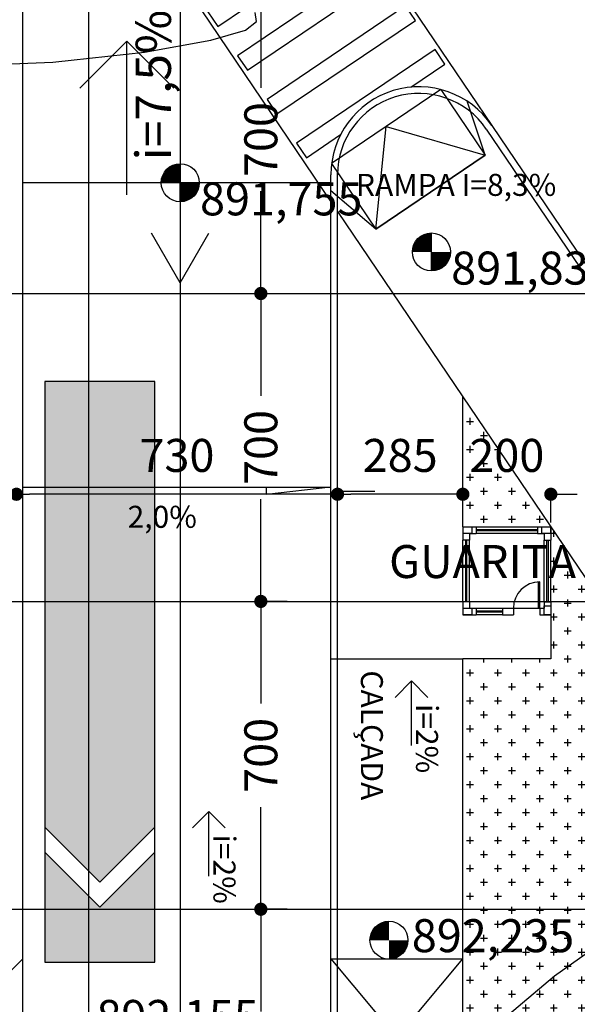
# Model space of a CAD drawing. Extents: x 426349 to 531820, y 3523 to 36018.
# Drawn here: x 449571 to 450839, y 18020 to 20258 of the extents above; entities that cross this region are included whole.
import ezdxf
from ezdxf.lldxf.tags import DXFTag

# ---------------------------------------------------------------- set-up
doc = ezdxf.new("R2010")
doc.units = 0
doc.header["$LTSCALE"] = 100
doc.header["$PDMODE"] = 34
doc.linetypes.add('CONTINUO', pattern=[0])
for name, color, linetype in [('ARQ-COBERTURA', 140, 'Continuous'), ('ARQ-COTA', 7, 'Continuous'), ('ARQ-EIXOS', 10, 'Continuous'), ('ARQ-JANELA', 210, 'Continuous'), ('ARQ-LIN-VISTA', 252, 'Continuous'), ('ARQ-MEIOFIO', 4, 'Continuous'), ('ARQ-PAISAGISMO', 90, 'Continuous'), ('ARQ-PAREDE', 5, 'Continuous'), ('ARQ-PILAR', 230, 'Continuous'), ('ARQ-PLATAFORMA', 4, 'Continuous'), ('ARQ-PORTA', 4, 'Continuous'), ('ARQ-TEXTO', 7, 'Continuous'), ('ARQ-TRAFEGO', 30, 'CENTER2'), ('CURVASTG', 10, 'CONTINUO'), ('MF-PROJ', 4, 'Continuous'), ('NOVA-PISTA', 210, 'Continuous'), ('ONIBUS1', 40, 'Continuous')]:
    doc.layers.add(name, color=color, linetype=linetype)
doc.styles.add('ARIAL NARROW', font='txt')
doc.styles.add('COTAS', font='txt')
doc.styles.add('SIMPLEX', font='SIMPLEX', dxfattribs={"height": 0.2})
tags = doc.linetypes.add('CENTER', pattern=[2, 1.25, -0.25, 0.25, -0.25]).pattern_tags.tags
tags[10:11] = [DXFTag(74, 4), DXFTag(75, 0), DXFTag(340, '0'), DXFTag(46, 1.0), DXFTag(50, 0.0), DXFTag(44, 0.0), DXFTag(45, 0.0)]
tags[8:9] = [DXFTag(74, 4), DXFTag(75, 0), DXFTag(340, '0'), DXFTag(46, 1.0), DXFTag(50, 0.0), DXFTag(44, 0.0), DXFTag(45, 0.0)]
tags[6:7] = [DXFTag(74, 4), DXFTag(75, 0), DXFTag(340, '0'), DXFTag(46, 1.0), DXFTag(50, 0.0), DXFTag(44, 0.0), DXFTag(45, 0.0)]
tags[4:5] = [DXFTag(74, 4), DXFTag(75, 0), DXFTag(340, '0'), DXFTag(46, 1.0), DXFTag(50, 0.0), DXFTag(44, 0.0), DXFTag(45, 0.0)]
tags = doc.linetypes.add('CENTER2', pattern=[1.125, 0.75, -0.125, 0.125, -0.125]).pattern_tags.tags
tags[10:11] = [DXFTag(74, 4), DXFTag(75, 0), DXFTag(340, '0'), DXFTag(46, 1.0), DXFTag(50, 0.0), DXFTag(44, 0.0), DXFTag(45, 0.0)]
tags[8:9] = [DXFTag(74, 4), DXFTag(75, 0), DXFTag(340, '0'), DXFTag(46, 1.0), DXFTag(50, 0.0), DXFTag(44, 0.0), DXFTag(45, 0.0)]
tags[6:7] = [DXFTag(74, 4), DXFTag(75, 0), DXFTag(340, '0'), DXFTag(46, 1.0), DXFTag(50, 0.0), DXFTag(44, 0.0), DXFTag(45, 0.0)]
tags[4:5] = [DXFTag(74, 4), DXFTag(75, 0), DXFTag(340, '0'), DXFTag(46, 1.0), DXFTag(50, 0.0), DXFTag(44, 0.0), DXFTag(45, 0.0)]
tags = doc.linetypes.add('HIDDEN', pattern=[0.375, 0.25, -0.125]).pattern_tags.tags
tags[6:7] = [DXFTag(74, 4), DXFTag(75, 0), DXFTag(340, '0'), DXFTag(46, 1.0), DXFTag(50, 0.0), DXFTag(44, 0.0), DXFTag(45, 0.0)]
tags[4:5] = [DXFTag(74, 4), DXFTag(75, 0), DXFTag(340, '0'), DXFTag(46, 1.0), DXFTag(50, 0.0), DXFTag(44, 0.0), DXFTag(45, 0.0)]
doc.dimstyles.new('1-500', dxfattribs={"dimtxt": 75, "dimasz": 30, "dimexe": 10, "dimexo": 10, "dimgap": 50, "dimtad": 1, "dimdec": 1, "dimzin": 12, "dimdsep": 46, "dimtxsty": 'COTAS', "dimblk": 'DOT', "dimcen": 10, "dimdle": 10, "dimclrd": 252, "dimclre": 252, "dimclrt": 256, "dimadec": 0, "dimazin": 0, "dimtfac": 1, "dimtdec": 1, "dimtix": 1, "dimtofl": 0, "dimtmove": 0, "dimatfit": 3, "dimfxl": 0, "dimtvp": 50, "dimtolj": 1, "dimlwd": -1, "dimlwe": -1, "dimarcsym": 0})

# ---------------------------------------------------------------- blocks, each defined once
blk = doc.blocks.new('_DOT')
at = {"color": 0, "linetype": 'ByBlock', "lineweight": -2}
blk.add_line((-0.5, 0), (-1, 0), dxfattribs=at)
at = {"linetype": 'ByBlock', "const_width": 0.5}
blk.add_lwpolyline([(-0.25, 0, 1), (0.25, 0, 1)], format="xyb", close=True, dxfattribs=at)
blk = doc.blocks.new('*D19')
at = {"layer": 'ARQ-COTA', "color": 252, "linetype": 'Continuous'}
for p, q in [((450178.9, 18235.6), (450109.2, 18235.6)), ((450119.2, 18205.6), (450119.2, 18003.1)), ((450119.2, 17565.6), (450119.2, 17768)), ((450178.9, 17535.6), (450109.2, 17535.6))]:
    blk.add_line(p, q, dxfattribs=at)
at = {"layer": 'DEFPOINTS', "color": 0, "linetype": 'Continuous'}
for p in [(450119.2, 18235.6), (450188.9, 18235.6), (450188.9, 17535.6)]:
    blk.add_point(p, dxfattribs=at)
at = {"layer": 'ARQ-COTA', "color": 252, "linetype": 'Continuous', "xscale": 30, "yscale": 30, "zscale": 30}
for p, rotation in [((450119.2, 18235.6), 90), ((450119.2, 17535.6), 270)]:
    blk.add_blockref('_DOT', p, dxfattribs=dict(at, rotation=rotation))
at = {"layer": 'ARQ-COTA', "linetype": 'Continuous', "insert": (450119.2, 17885.6), "char_height": 75, "attachment_point": 5, "rotation": 90, "style": 'COTAS'}
blk.add_mtext('\\A1;700', dxfattribs=at)
blk = doc.blocks.new('*D20')
at = {"layer": 'ARQ-COTA', "color": 252, "linetype": 'Continuous'}
for p, q in [((450178.9, 18935.6), (450109.2, 18935.6)), ((450119.2, 18905.6), (450119.2, 18703.1)), ((450119.2, 18265.6), (450119.2, 18468)), ((450178.9, 18235.6), (450109.2, 18235.6))]:
    blk.add_line(p, q, dxfattribs=at)
at = {"layer": 'DEFPOINTS', "color": 0, "linetype": 'Continuous'}
for p in [(450119.2, 18935.6), (450188.9, 18935.6), (450188.9, 18235.6)]:
    blk.add_point(p, dxfattribs=at)
at = {"layer": 'ARQ-COTA', "color": 252, "linetype": 'Continuous', "xscale": 30, "yscale": 30, "zscale": 30}
for p, rotation in [((450119.2, 18935.6), 90), ((450119.2, 18235.6), 270)]:
    blk.add_blockref('_DOT', p, dxfattribs=dict(at, rotation=rotation))
at = {"layer": 'ARQ-COTA', "linetype": 'Continuous', "insert": (450119.2, 18585.6), "char_height": 75, "attachment_point": 5, "rotation": 90, "style": 'COTAS'}
blk.add_mtext('\\A1;700', dxfattribs=at)
blk = doc.blocks.new('*D21')
at = {"layer": 'ARQ-COTA', "color": 252, "linetype": 'Continuous'}
for p, q in [((449498.9, 19635.6), (450129.2, 19635.6)), ((450119.2, 19605.6), (450119.2, 19403.1)), ((450119.2, 18965.6), (450119.2, 19168)), ((450178.9, 18935.6), (450109.2, 18935.6))]:
    blk.add_line(p, q, dxfattribs=at)
at = {"layer": 'DEFPOINTS', "color": 0, "linetype": 'Continuous'}
for p in [(449488.9, 19635.6), (450119.2, 19635.6), (450188.9, 18935.6)]:
    blk.add_point(p, dxfattribs=at)
at = {"layer": 'ARQ-COTA', "color": 252, "linetype": 'Continuous', "xscale": 30, "yscale": 30, "zscale": 30}
for p, rotation in [((450119.2, 19635.6), 90), ((450119.2, 18935.6), 270)]:
    blk.add_blockref('_DOT', p, dxfattribs=dict(at, rotation=rotation))
at = {"layer": 'ARQ-COTA', "linetype": 'Continuous', "insert": (450119.2, 19285.6), "char_height": 75, "attachment_point": 5, "rotation": 90, "style": 'COTAS'}
blk.add_mtext('\\A1;700', dxfattribs=at)
blk = doc.blocks.new('*D22')
at = {"layer": 'ARQ-COTA', "color": 252, "linetype": 'Continuous'}
for p, q in [((449498.9, 20335.6), (450129.2, 20335.6)), ((450119.2, 20305.6), (450119.2, 20103.1)), ((450119.2, 19665.6), (450119.2, 19868)), ((449498.9, 19635.6), (450129.2, 19635.6))]:
    blk.add_line(p, q, dxfattribs=at)
at = {"layer": 'DEFPOINTS', "color": 0, "linetype": 'Continuous'}
for p in [(449488.9, 20335.6), (450119.2, 20335.6), (449488.9, 19635.6)]:
    blk.add_point(p, dxfattribs=at)
at = {"layer": 'ARQ-COTA', "color": 252, "linetype": 'Continuous', "xscale": 30, "yscale": 30, "zscale": 30}
for p, rotation in [((450119.2, 20335.6), 90), ((450119.2, 19635.6), 270)]:
    blk.add_blockref('_DOT', p, dxfattribs=dict(at, rotation=rotation))
at = {"layer": 'ARQ-COTA', "linetype": 'Continuous', "insert": (450119.2, 19985.6), "char_height": 75, "attachment_point": 5, "rotation": 90, "style": 'COTAS'}
blk.add_mtext('\\A1;700', dxfattribs=at)
blk = doc.blocks.new('*D140')
at = {"layer": 'ARQ-COTA', "color": 252, "linetype": 'Continuous'}
for p, q in [((450578.5, 19114.9), (450578.5, 19189.2)), ((450778.5, 19114.9), (450778.5, 19189.2)), ((450548.5, 19179.2), (450518.5, 19179.2)), ((450808.5, 19179.2), (450838.5, 19179.2))]:
    blk.add_line(p, q, dxfattribs=at)
at = {"layer": 'DEFPOINTS', "color": 0, "linetype": 'Continuous'}
for p in [(450578.5, 19179.2), (450578.5, 19104.9), (450778.5, 19104.9)]:
    blk.add_point(p, dxfattribs=at)
at = {"layer": 'ARQ-COTA', "color": 252, "linetype": 'Continuous', "xscale": 30, "yscale": 30, "zscale": 30}
blk.add_blockref('_DOT', (450578.5, 19179.2), dxfattribs=at)
at = {"layer": 'ARQ-COTA', "color": 252, "linetype": 'Continuous', "xscale": 30, "yscale": 30, "zscale": 30, "rotation": 180}
blk.add_blockref('_DOT', (450778.5, 19179.2), dxfattribs=at)
at = {"layer": 'ARQ-COTA', "linetype": 'Continuous', "insert": (450678.5, 19267.5), "char_height": 75, "attachment_point": 5, "style": 'COTAS'}
blk.add_mtext('\\A1;200', dxfattribs=at)
blk = doc.blocks.new('*D141')
at = {"layer": 'ARQ-COTA', "color": 252, "linetype": 'Continuous'}
for p, q in [((450578.5, 19114.9), (450578.5, 19189.2)), ((450548.5, 19179.2), (450323.5, 19179.2))]:
    blk.add_line(p, q, dxfattribs=at)
at = {"layer": 'DEFPOINTS', "color": 0, "linetype": 'Continuous'}
for p in [(450293.5, 19179.2), (450293.5, 19179.2), (450578.5, 19104.9)]:
    blk.add_point(p, dxfattribs=at)
at = {"layer": 'ARQ-COTA', "color": 252, "linetype": 'Continuous', "xscale": 30, "yscale": 30, "zscale": 30, "rotation": 180}
blk.add_blockref('_DOT', (450293.5, 19179.2), dxfattribs=at)
at = {"layer": 'ARQ-COTA', "color": 252, "linetype": 'Continuous', "xscale": 30, "yscale": 30, "zscale": 30}
blk.add_blockref('_DOT', (450578.5, 19179.2), dxfattribs=at)
at = {"layer": 'ARQ-COTA', "linetype": 'Continuous', "insert": (450436, 19267.5), "char_height": 75, "attachment_point": 5, "style": 'COTAS'}
blk.add_mtext('\\A1;285', dxfattribs=at)
blk = doc.blocks.new('*D142')
at = {"layer": 'ARQ-COTA', "color": 252, "linetype": 'Continuous'}
blk.add_line((450263.5, 19179.2), (449593.5, 19179.2), dxfattribs=at)
at = {"layer": 'DEFPOINTS', "color": 0, "linetype": 'Continuous'}
for p in [(449563.5, 19179.2), (449563.5, 19179.2), (450293.5, 19179.2)]:
    blk.add_point(p, dxfattribs=at)
at = {"layer": 'ARQ-COTA', "color": 252, "linetype": 'Continuous', "xscale": 30, "yscale": 30, "zscale": 30, "rotation": 180}
blk.add_blockref('_DOT', (449563.5, 19179.2), dxfattribs=at)
at = {"layer": 'ARQ-COTA', "color": 252, "linetype": 'Continuous', "xscale": 30, "yscale": 30, "zscale": 30}
blk.add_blockref('_DOT', (450293.5, 19179.2), dxfattribs=at)
at = {"layer": 'ARQ-COTA', "linetype": 'Continuous', "insert": (449928.5, 19267.5), "char_height": 75, "attachment_point": 5, "style": 'COTAS'}
blk.add_mtext('\\A1;730', dxfattribs=at)
blk = doc.blocks.new('*D143')
at = {"layer": 'ARQ-COTA', "color": 252, "linetype": 'Continuous'}
blk.add_line((449533.5, 19179.2), (449208.5, 19179.2), dxfattribs=at)
at = {"layer": 'DEFPOINTS', "color": 0, "linetype": 'Continuous'}
for p in [(449178.5, 19179.2), (449178.5, 19179.2), (449563.5, 19179.2)]:
    blk.add_point(p, dxfattribs=at)
at = {"layer": 'ARQ-COTA', "color": 252, "linetype": 'Continuous', "xscale": 30, "yscale": 30, "zscale": 30, "rotation": 180}
blk.add_blockref('_DOT', (449178.5, 19179.2), dxfattribs=at)
at = {"layer": 'ARQ-COTA', "color": 252, "linetype": 'Continuous', "xscale": 30, "yscale": 30, "zscale": 30}
blk.add_blockref('_DOT', (449563.5, 19179.2), dxfattribs=at)
at = {"layer": 'ARQ-COTA', "linetype": 'Continuous', "insert": (449371, 19267.5), "char_height": 75, "attachment_point": 5, "style": 'COTAS'}
blk.add_mtext('\\A1;385', dxfattribs=at)

msp = doc.modelspace()

# ---------------------------------------------------------------- hatches: boundary and pattern name
at = {"layer": 'ARQ-PAISAGISMO', "linetype": 'Continuous'}
h = msp.add_hatch(dxfattribs=at)
h.set_pattern_fill('CROSS', color=256, scale=5, style=0)
h.set_pattern_definition([(0, (-8422.922, 5469.935), (31.75, 31.75), [15.875, -47.625]), (90, (-8414.985, 5461.997), (-31.75, 31.75), [15.875, -47.625])])
h.paths.add_polyline_path([(450578.5, 19400.69), (450578.5, 19104.91), (450778.5, 19104.91)])
h = msp.add_hatch(dxfattribs=at)
h.set_pattern_fill('CROSS', color=256, scale=5, style=0)
h.set_pattern_definition([(0, (-8422.922, 5469.935), (31.75, 31.75), [15.875, -47.625]), (90, (-8414.985, 5461.997), (-31.75, 31.75), [15.875, -47.625])])
h.paths.add_polyline_path([(450578.5, 17943.06), (451564.13, 17943.06), (450778.5, 19104.91), (450778, 19104.91), (450778.5, 18904.91), (450778.5, 18804.91), (450578.5, 18804.91)])
at = {"layer": 'ONIBUS1', "linetype": 'Continuous'}
h = msp.add_hatch(color=10, dxfattribs=at)
h.paths.add_polyline_path([(449628.5, 19435.41), (449628.5, 18421.98), (449753.5, 18296.98), (449878.5, 18421.98), (449878.5, 19435.41)])
h.paths.add_polyline_path([(449878.5, 18365.41), (449753.5, 18240.41), (449628.5, 18365.41), (449628.5, 18115.41), (449878.5, 18115.41)])

# ---------------------------------------------------------------- linework, layer by layer
at = {"layer": 'ARQ-COBERTURA', "linetype": 'HIDDEN'}
msp.add_line((449728.5, 13935.56), (449728.5, 21185.56), dxfattribs=at)
at = {"layer": 'ARQ-EIXOS', "linetype": 'CENTER'}
for p, q in [((446543.5, 19635.56), (451086.88, 19635.56)), ((446543.5, 18935.56), (451086.88, 18935.56)), ((445985.18, 18235.56), (451086.88, 18235.56))]:
    msp.add_line(p, q, dxfattribs=at)
at = {"layer": 'ARQ-JANELA'}
for p, q in [((450608.5, 19104.91), (450748.5, 19104.91)), ((450578.5, 18934.91), (450578.5, 19074.91)), ((450593.5, 18934.91), (450593.5, 19074.91)), ((450593.5, 18934.91), (450593.5, 19074.91)), ((450748.5, 19089.91), (450608.5, 19089.91)), ((450763.5, 18934.91), (450763.5, 19074.91)), ((450763.5, 18934.91), (450763.5, 19074.91)), ((450778.5, 18934.91), (450778.5, 19074.91)), ((450608.5, 18919.91), (450668.5, 18919.91)), ((450668.5, 18904.91), (450608.5, 18904.91))]:
    msp.add_line(p, q, dxfattribs=at)
at = {"layer": 'ARQ-JANELA', "linetype": 'ByBlock'}
for p, q in [((450608.5, 19104.91), (450748.5, 19104.91)), ((450608.5, 19098.91), (450748.5, 19098.91)), ((450608.5, 19098.91), (450748.5, 19098.91)), ((450748.5, 19095.91), (450608.5, 19095.91)), ((450748.5, 19095.91), (450608.5, 19095.91)), ((450584.5, 19074.91), (450584.5, 18934.91)), ((450584.5, 19074.91), (450584.5, 18934.91)), ((450587.5, 18934.91), (450587.5, 19074.91)), ((450587.5, 18934.91), (450587.5, 19074.91)), ((450748.5, 19089.91), (450608.5, 19089.91)), ((450769.5, 18934.91), (450769.5, 19074.91)), ((450769.5, 18934.91), (450769.5, 19074.91)), ((450772.5, 19074.91), (450772.5, 18934.91)), ((450772.5, 19074.91), (450772.5, 18934.91)), ((450608.5, 18919.91), (450668.5, 18919.91)), ((450608.5, 18913.91), (450668.5, 18913.91)), ((450608.5, 18913.91), (450668.5, 18913.91)), ((450668.5, 18910.91), (450608.5, 18910.91)), ((450668.5, 18910.91), (450608.5, 18910.91)), ((450668.5, 18904.91), (450608.5, 18904.91))]:
    msp.add_line(p, q, dxfattribs=at)
at = {"layer": 'ARQ-LIN-VISTA', "color": 252}
for p, q in [((449321.09, 21974.34), (450644.18, 20017.65)), ((449578.5, 20879.56), (450278.5, 19844.35)), ((450528.66, 20099.23), (450280.14, 19931.18)), ((450528.66, 20099.23), (450629.49, 19950.12)), ((450629.49, 19950.12), (450588.49, 20072.66)), ((450380.97, 19782.07), (450629.49, 19950.12)), ((450629.49, 19950.12), (450380.97, 19782.07)), ((450280.14, 19931.18), (450380.97, 19782.07)), ((450380.97, 19782.07), (450278.5, 19869.19))]:
    msp.add_line(p, q, dxfattribs=at)
at = {"layer": 'ARQ-LIN-VISTA', "linetype": 'Continuous'}
for p, q in [((450278.5, 19887.44), (449578.5, 19887.44)), ((450378.5, 19185.56), (450293.5, 19185.56)), ((449398.5, 17943.06), (449578.5, 18123.06))]:
    msp.add_line(p, q, dxfattribs=at)
at = {"layer": 'ARQ-LIN-VISTA', "color": 130}
for points in [[(450021.3, 20242.57), (450336.09, 20455.43), (450313.68, 20488.57), (449998.89, 20275.71)], [(450088.52, 20143.17), (450403.31, 20356.02), (450380.9, 20389.16), (450066.11, 20176.3)], [(450155.73, 20043.76), (450470.52, 20256.62), (450448.12, 20289.75), (450133.33, 20076.89)]]:
    msp.add_lwpolyline(points, close=True, dxfattribs=at)
for points in [[(450460.21, 20104.78), (450537.74, 20157.21), (450515.34, 20190.34), (450200.55, 19977.49), (450222.95, 19944.35)], [(450222.95, 19944.35), (450300.48, 19996.78)]]:
    msp.add_lwpolyline(points, dxfattribs=at)
at = {"layer": 'ARQ-LIN-VISTA', "color": 252}
msp.add_lwpolyline([(450380.97, 19782.07), (450404.4, 20015.21), (450629.49, 19950.12)], dxfattribs=at)
at = {"layer": 'ARQ-LIN-VISTA', "linetype": 'HIDDEN'}
msp.add_lwpolyline([(450278.5, 18123.06), (450428.5, 17943.06), (450578.5, 18123.06)], dxfattribs=at)
at = {"layer": 'ARQ-MEIOFIO'}
for radius in [200, 185]:
    msp.add_arc((450478.5, 19905.62), radius, 34.06614, 180, dxfattribs=at)
at = {"layer": 'ARQ-PAREDE', "ltscale": 50}
for p, q in [((450578.5, 19104.91), (450608.5, 19104.91)), ((450578.5, 19104.91), (450578.5, 19074.91)), ((450608.5, 19104.91), (450608.5, 19089.91)), ((450608.5, 19104.91), (450608.5, 19089.91)), ((450748.5, 19104.91), (450778.5, 19104.91)), ((450748.5, 19104.91), (450748.5, 19089.91)), ((450748.5, 19104.91), (450748.5, 19089.91)), ((450748.5, 19104.91), (450778.5, 19104.91)), ((450748.5, 19104.91), (450778.5, 19104.91)), ((450778.5, 19104.91), (450778.5, 19074.91)), ((450593.5, 19074.91), (450578.5, 19074.91)), ((450593.5, 19074.91), (450578.5, 19074.91)), ((450593.5, 19089.91), (450608.5, 19089.91)), ((450593.5, 19089.91), (450593.5, 19074.91)), ((450748.5, 19089.91), (450763.5, 19089.91)), ((450748.5, 19089.91), (450763.5, 19089.91)), ((450763.5, 19089.91), (450763.5, 19074.91)), ((450763.5, 19089.91), (450763.5, 19074.91)), ((450763.5, 19074.91), (450778.5, 19074.91)), ((450763.5, 19074.91), (450778.5, 19074.91)), ((450778.5, 19089.91), (450778.5, 19074.91)), ((450593.5, 18934.91), (450578.5, 18934.91)), ((450593.5, 18934.91), (450578.5, 18934.91)), ((450578.5, 18934.91), (450578.5, 18904.91)), ((450593.5, 18934.91), (450593.5, 18919.91)), ((450593.5, 18919.91), (450608.5, 18919.91)), ((450608.5, 18919.91), (450608.5, 18904.91)), ((450608.5, 18919.91), (450608.5, 18904.91)), ((450668.5, 18919.91), (450668.5, 18904.91)), ((450668.5, 18919.91), (450668.5, 18904.91)), ((450693.5, 18919.91), (450693.5, 18904.91)), ((450693.5, 18919.91), (450693.5, 18904.91)), ((450753.5, 18919.91), (450753.5, 18904.91)), ((450753.5, 18919.91), (450753.5, 18904.91)), ((450763.5, 18934.91), (450763.5, 18919.91)), ((450763.5, 18934.91), (450778.5, 18934.91)), ((450763.5, 18934.91), (450778.5, 18934.91)), ((450763.5, 18934.91), (450763.5, 18919.91)), ((450778.5, 18934.91), (450778.5, 18904.91))]:
    msp.add_line(p, q, dxfattribs=at)
at = {"layer": 'ARQ-PAREDE', "linetype": 'ByBlock'}
for p, q in [((450593.5, 19089.91), (450608.5, 19089.91)), ((450593.5, 18919.91), (450608.5, 18919.91)), ((450668.5, 18919.91), (450693.5, 18919.91)), ((450668.5, 18919.91), (450693.5, 18919.91)), ((450753.5, 18919.91), (450763.5, 18919.91)), ((450753.5, 18919.91), (450763.5, 18919.91)), ((450578.5, 18904.91), (450608.5, 18904.91)), ((450578.5, 18904.91), (450608.5, 18904.91)), ((450668.5, 18904.91), (450693.5, 18904.91)), ((450668.5, 18904.91), (450693.5, 18904.91)), ((450753.5, 18904.91), (450778.5, 18904.91)), ((450753.5, 18904.91), (450778.5, 18904.91))]:
    msp.add_line(p, q, dxfattribs=at)
at = {"layer": 'ARQ-PAREDE', "color": 252}
msp.add_line((450693.5, 18919.91), (450753.5, 18919.91), dxfattribs=at)
at = {"layer": 'ARQ-PAREDE', "color": 252, "linetype": 'ByBlock'}
msp.add_line((450693.5, 18919.91), (450753.5, 18919.91), dxfattribs=at)
at = {"layer": 'ARQ-PILAR', "linetype": 'Continuous'}
for points in [[(450579, 19104.91), (450599, 19104.91), (450599, 19089.91), (450579, 19089.91)], [(450758, 19104.91), (450778, 19104.91), (450778, 19089.91), (450758, 19089.91)], [(450579, 18919.91), (450599, 18919.91), (450599, 18904.91), (450579, 18904.91)], [(450763.5, 18925.41), (450778.5, 18925.41), (450778.5, 18905.41), (450763.5, 18905.41)]]:
    msp.add_lwpolyline(points, close=True, dxfattribs=at)
at = {"layer": 'ARQ-PLATAFORMA'}
msp.add_line((449578.5, 14035.56), (449578.5, 21134.11), dxfattribs=at)
at = {"layer": 'ARQ-PORTA', "linetype": 'ByBlock'}
for p, q in [((450750.5, 18919.91), (450750.5, 18979.84)), ((450750.5, 18919.91), (450750.5, 18979.84)), ((450753.5, 18919.91), (450753.5, 18979.91)), ((450753.5, 18919.91), (450753.5, 18979.91))]:
    msp.add_line(p, q, dxfattribs=at)
msp.add_arc((450753.5, 18919.91), 60, 90, 180, dxfattribs=at)
msp.add_arc((450753.5, 18919.91), 60, 90, 180, dxfattribs=at)
at = {"layer": 'ARQ-TEXTO'}
for p, q in [((449814.71, 20209.57), (449707.79, 20102.77)), ((449814.71, 19860.32), (449814.71, 20209.57)), ((449814.71, 20209.57), (449921.63, 20102.77)), ((449936, 19844.24), (449936, 19930.64)), ((450507.01, 19686.87), (450507.01, 19773.27)), ((450461.64, 18754.67), (450424.35, 18717.43)), ((450461.64, 18607.98), (450461.64, 18754.67)), ((450461.64, 18754.67), (450498.93, 18717.43)), ((450001.11, 18457.85), (449963.81, 18420.6)), ((450001.11, 18311.16), (450001.11, 18457.85)), ((450001.11, 18457.85), (450038.4, 18420.6))]:
    msp.add_line(p, q, dxfattribs=at)
at = {"layer": 'ARQ-TEXTO', "const_width": 43.2}
for points in [[(449936, 19909.04, 0.4142136), (449914.4, 19887.44, 0.4142136)], [(449957.6, 19887.44, -0.4142136), (449936, 19865.84, -0.4142136)], [(450507.01, 19751.67, 0.4142136), (450485.41, 19730.07, 0.4142136)], [(450528.61, 19730.07, -0.4142136), (450507.01, 19708.47, -0.4142136)], [(450410.52, 18186.98, 0.4142136), (450388.92, 18165.38, 0.4142136)], [(450432.12, 18165.38, -0.4142136), (450410.52, 18143.78, -0.4142136)]]:
    msp.add_lwpolyline(points, format="xyb", dxfattribs=at)
at = {"layer": 'ARQ-TEXTO'}
msp.add_lwpolyline([(449578.5, 19195.56), (450278.5, 19195.56), (450132.45, 19178.69), (450132.45, 19195.56)], dxfattribs=at)
for centre in [(449936, 19887.44), (450507.01, 19730.07), (450410.52, 18165.38)]:
    msp.add_circle(centre, 43.2, dxfattribs=at)
at = {"layer": 'ARQ-TRAFEGO', "linetype": 'CENTER'}
for p, q in [((449936, 20350.86), (449936, 15307.74)), ((449936, 19659.89), (449870.8, 19772.82)), ((449936, 19659.89), (450001.2, 19772.82))]:
    msp.add_line(p, q, dxfattribs=at)
at = {"layer": 'CURVASTG', "color": 134, "linetype": 'CONTINUO'}
for points in [[(447821.58, 19962.96, 0), (448074.26, 20088.85, 0), (448229.94, 20170.34, 0), (448313.09, 20212.8, 0), (448368.57, 20230.34, 0), (448436.41, 20234.77, 0), (448537.41, 20228.57, 0), (448687.52, 20211.92, 0), (448895.65, 20186.88, 0), (449142.33, 20163.04, 0), (449401.03, 20151.89, 0), (449646, 20161.28, 0), (449854.68, 20184.58, 0), (450005.34, 20211.56, 0), (450084.19, 20234.29, 0), (450109.27, 20254.12, 0), (450106.61, 20274.72, 0)], [(450926.35, 18181.79, 0), (450787.04, 18083.49, 0), (450631.35, 17952.36, 0)]]:
    msp.add_polyline3d(points, dxfattribs=at)
at = {"layer": 'MF-PROJ', "color": 4, "linetype": 'Continuous'}
for p, q in [((450644.18, 20017.65), (451983.71, 18036.66)), ((450644.18, 20017.65), (451983.71, 18036.66)), ((450631.76, 20009.25), (451971.28, 18028.26)), ((450631.76, 20009.25), (451971.28, 18028.26)), ((450278.5, 16814.05), (450278.5, 19905.62)), ((450278.5, 16814.05), (450278.5, 19905.62)), ((450293.5, 16814.05), (450293.5, 19911.43)), ((450293.5, 16814.05), (450293.5, 19911.43)), ((450578.5, 19104.91), (450578.5, 19400.69)), ((450578.5, 19104.91), (450578.5, 19400.69)), ((450778.5, 18904.91), (450778.5, 18804.91)), ((450778.5, 18904.91), (450778.5, 18804.91)), ((450578.5, 17943.06), (450578.5, 18804.91)), ((450778.5, 18804.91), (450578.5, 18804.91)), ((450578.5, 17943.06), (450578.5, 18804.91)), ((450778.5, 18804.91), (450578.5, 18804.91))]:
    msp.add_line(p, q, dxfattribs=at)
at = {"layer": 'MF-PROJ', "color": 252}
for p, q in [((450278.5, 18804.91), (450578.5, 18804.91)), ((450278.5, 18123.06), (450578.5, 18123.06)), ((450278.5, 18123.06), (450578.5, 18123.06))]:
    msp.add_line(p, q, dxfattribs=at)
at = {"layer": 'MF-PROJ', "color": 4, "linetype": 'Continuous'}
for radius in [200, 200, 185, 185]:
    msp.add_arc((450478.5, 19905.62), radius, 34.06614, 180, dxfattribs=at)
at = {"layer": 'NOVA-PISTA', "color": 252, "linetype": 'HIDDEN'}
msp.add_line((450293.5, 19822.17), (450578.5, 19400.69), dxfattribs=at)
at = {"layer": 'NOVA-PISTA', "linetype": 'Continuous'}
msp.add_line((450578.5, 19400.69), (451564.13, 17943.06), dxfattribs=at)
at = {"layer": 'ONIBUS1', "color": 10}
msp.add_lwpolyline([(449628.5, 19435.41), (449628.5, 18115.41), (449878.5, 18115.41), (449878.5, 19435.41)], close=True, dxfattribs=at)
for points in [[(449878.5, 18421.98), (449753.5, 18296.98), (449628.5, 18421.98)], [(449878.5, 18365.41), (449753.5, 18240.41), (449628.5, 18365.41)]]:
    msp.add_lwpolyline(points, dxfattribs=at)

# ---------------------------------------------------------------- texts
at = {"layer": 'ARQ-TEXTO'}
for s, height, rotation, style, p in [('i=7,5%', 80, 90, 'ARIAL NARROW', (449914.8, 19938.16)), ('2,0%', 50, 359.99513, 'SIMPLEX', (449816.28, 19102.91)), ('CALÇADA', 50, 270, 'ARIAL NARROW', (450346.64, 18778.78)), ('i=2%', 50, 270, 'ARIAL NARROW', (450472.07, 18702.24)), ('i=2%', 50, 270, 'ARIAL NARROW', (450011.54, 18405.42))]:
    msp.add_text(s, height=height, rotation=rotation, dxfattribs=dict(at, style=style)).set_placement(p)
at = {"layer": 'ARQ-TEXTO', "linetype": 'Continuous'}
for s, height, p in [('RAMPA I=8,3%', 50, (450335.42, 19857.58)), ('GUARITA', 75, (450410.83, 18988.69))]:
    msp.add_text(s, height=height, dxfattribs=at).set_placement(p)
for s, p in [('891,755', (449980.98, 19813.26)), ('891,835', (450551.98, 19655.9)), ('892,235', (450462.39, 18138.12)), ('892,155', (449745.49, 17954.44))]:
    msp.add_text(s, height=75, rotation=360, dxfattribs=at).set_placement(p)

# ---------------------------------------------------------------- dimensions: what is measured, and where the dimension line sits
at = {"layer": 'ARQ-COTA', "linetype": 'Continuous'}
for base, p1, p2, picture, middle in [((450119.24, 20335.56), (449488.93, 19635.56), (449488.93, 20335.56), '*D22', (450119.24, 19985.56)), ((450119.24, 19635.56), (450188.93, 18935.56), (449488.93, 19635.56), '*D21', (450119.24, 19285.56)), ((450119.24, 18935.56), (450188.93, 18235.56), (450188.93, 18935.56), '*D20', (450119.24, 18585.56)), ((450119.24, 18235.56), (450188.93, 17535.56), (450188.93, 18235.56), '*D19', (450119.24, 17885.56))]:
    dim = msp.add_linear_dim(base=base, p1=p1, p2=p2, angle=90, dimstyle='1-500', dxfattribs=at)
    dim.commit()
    dim.dimension.update_dxf_attribs({"geometry": picture, "text_midpoint": middle, "text_rotation": 90})
for base, p1, p2, picture, middle in [((449178.5, 19179.2), (449563.5, 19179.2), (449178.5, 19179.2), '*D143', (449371, 19267.49)), ((449563.5, 19179.2), (450293.5, 19179.2), (449563.5, 19179.2), '*D142', (449928.5, 19267.49)), ((450293.5, 19179.2), (450578.5, 19104.91), (450293.5, 19179.2), '*D141', (450436, 19267.49))]:
    dim = msp.add_linear_dim(base=base, p1=p1, p2=p2, dimstyle='1-500', override={"dimtmove": 1}, dxfattribs=at)
    dim.commit()
    dim.dimension.update_dxf_attribs({"geometry": picture, "text_midpoint": middle})
dim = msp.add_linear_dim(base=(450578.5, 19179.2), p1=(450778.5, 19104.91), p2=(450578.5, 19104.91), dimstyle='1-500', dxfattribs=at)
dim.commit()
dim.dimension.update_dxf_attribs({"geometry": '*D140', "text_midpoint": (450678.5, 19267.49)})

doc.saveas('drawing.dxf')
